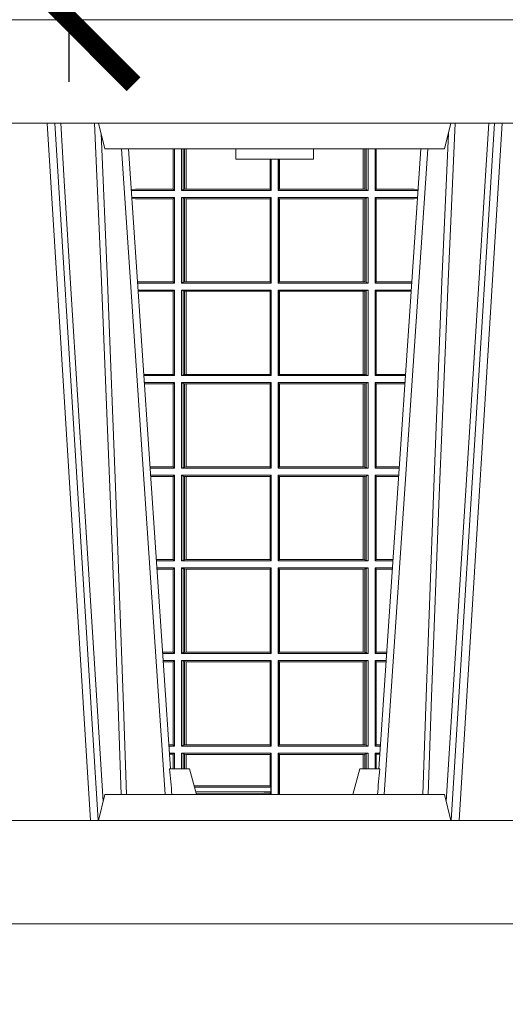
# Model space of a CAD drawing. Extents: x 337.2 to 360.3, y 143.4 to 166.8.
# Drawn here: x 345.9 to 346.1, y 159.6 to 160 of the extents above; entities that cross this region are included whole.
import ezdxf

# ---------------------------------------------------------------- set-up
doc = ezdxf.new("R2010")
doc.units = 0
doc.header["$LTSCALE"] = 0.02
doc.header["$PDMODE"] = 1
doc.header["$PDSIZE"] = 0.01
doc.layers.add('FRW-Bem_NL', color=5, linetype='Continuous', lineweight=15)
doc.layers.add('FRW-Rifi ST-B', color=7, linetype='Continuous', lineweight=15)
doc.styles.get("Standard").update_dxf_attribs({"font": 'arial.ttf'})
doc.dimstyles.new('M20', dxfattribs={"dimscale": 20, "dimtxt": 0.0025, "dimasz": 0.0025, "dimexe": 0.002, "dimexo": 0.002, "dimgap": 0.001, "dimtad": 1, "dimzin": 1, "dimtxsty": 'Standard', "dimblk": 'ARCHTICK', "dimcen": 0.0025, "dimdle": 0.0012, "dimclrd": 256, "dimclre": 256, "dimclrt": 256, "dimadec": 1, "dimazin": 0, "dimtfac": 1, "dimtmove": 2, "dimatfit": 3, "dimfxl": 0, "dimarcsym": 0})

# ---------------------------------------------------------------- blocks, each defined once
blk = doc.blocks.new('ST-Halbblock_UT')
at = {"color": 0, "linetype": 'Continuous', "lineweight": 0}
for p, q in [((0.5611234065813733, 0.04000000000002046), (0.5443434861319929, 0.3100000000000023)), ((0.5473252202716026, 0.3100000000000023), (0.564105140720983, 0.04000000000002046)), ((0.7176747797283838, 0.3100000000000023), (0.7008948592790034, 0.04000000000002046)), ((0.7038765934186131, 0.04000000000002046), (0.7206565138679935, 0.3100000000000023)), ((0.5901097724188276, 0.05000000000001137), (0.5731541522025054, 0.3000000000000114)), ((0.6748902275811588, 0.05000000000001137), (0.6918458477974809, 0.3000000000000114))]:
    blk.add_line(p, q, dxfattribs=at)
at = {"color": 0, "linetype": 'Continuous', "lineweight": 5}
for p, q in [((0.5667432800284473, 0.3000000000000114), (0.5642500000000155, 0.3100000000000023)), ((0.698256719971539, 0.3000000000000114), (0.7007499999999709, 0.3100000000000023)), ((0.5667432800284473, 0.3000000000000114), (0.698256719971539, 0.3000000000000114)), ((0.6174573333333342, 0.3000000000000114), (0.6175000000000068, 0.2960000000000207)), ((0.6474999999999795, 0.2960000000000207), (0.6475426666666522, 0.3000000000000114)), ((0.6324999999999932, 0.2960000000000207), (0.6175000000000068, 0.2960000000000207)), ((0.6474999999999795, 0.2960000000000207), (0.6324999999999932, 0.2960000000000207)), ((0.591779018508646, 0.06000000000000227), (0.5994999999999777, 0.06000000000000227)), ((0.5994999999999777, 0.06000000000000227), (0.6021794919242893, 0.05000000000001137)), ((0.6655000000000086, 0.06000000000000227), (0.662820508075697, 0.05000000000001137)), ((0.6732209814913404, 0.06000000000000227), (0.6655000000000086, 0.06000000000000227)), ((0.5667432800284473, 0.05000000000001137), (0.5642500000000155, 0.04000000000002046)), ((0.698256719971539, 0.05000000000001137), (0.5667432800284473, 0.05000000000001137)), ((0.7007499999999709, 0.04000000000002046), (0.698256719971539, 0.05000000000001137))]:
    blk.add_line(p, q, dxfattribs=at)
at = {"color": 0, "linetype": 'Continuous'}
for p, q in [((0.5758864081472552, 0.3000000000000114), (0.5921638035549677, 0.06000000000000227)), ((0.6891135918527311, 0.3000000000000114), (0.6728361964450755, 0.06000000000000227))]:
    blk.add_line(p, q, dxfattribs=at)
for points in [[(0.8000000000000114, 0.3100000000000023), (0.8000000000000114, 0.3500000000000227), (0, 0.3500000000000227), (0, 0.3100000000000023)], [(0.8000000000000114, 0.04000000000002046), (0, 0.04000000000002046), (0, 0), (0.8000000000000114, 0)]]:
    blk.add_lwpolyline(points, close=True, dxfattribs=at)
at = {"color": 0, "linetype": 'Continuous', "lineweight": 0}
for points in [[(0.5496252313826631, 0.3100000000000023), (0.5509907425878282, 0.2876334627137567), (0.5536994138815317, 0.2437642555721595), (0.55856907038185, 0.1658160252892174), (0.5635831318496685, 0.0864437956873303), (0.5660748754955307, 0.04731917584359735)], [(0.5730768652099982, 0.05000000000001137), (0.5717203941370599, 0.08786198433827508), (0.5687576544190165, 0.1658164248791536), (0.5653811435360581, 0.2486613334173171), (0.5626561962624805, 0.3100000000000023)], [(0.6919231347899881, 0.05000000000001137), (0.6932796058629265, 0.08786198433827508), (0.6962423455809699, 0.1658164248791536), (0.6996188564639283, 0.2486613334173171), (0.7023438037375058, 0.3100000000000023)], [(0.7153747686173233, 0.3100000000000023), (0.7140092574121581, 0.2876334627137567), (0.7113005861184547, 0.2437642555721595), (0.7064309296181364, 0.1658160252892174), (0.7014168681503179, 0.0864437956873303), (0.6989251245044557, 0.04731917584359735)], [(0.5652496994759417, 0.3059904244025802), (0.5677077580921264, 0.2486638964469705), (0.5709699439026963, 0.1658164248791536), (0.5738371021066655, 0.08786198433827508), (0.5751498954982139, 0.05000000000001137)], [(0.6997503005240446, 0.3059904244025802), (0.69729224190786, 0.2486638964469705), (0.6940300560972901, 0.1658164248791536), (0.6911628978933209, 0.08786198433827508), (0.6898501045017724, 0.05000000000001137)]]:
    blk.add_lwpolyline(points, dxfattribs=at)
at = {"color": 0, "linetype": 'Continuous', "lineweight": 5}
for centre, radius, start, end in [((-0.2259394503543604, -0.01974133496338482), 0.8215973313134515, 4.869415139027502, 5.569693814258953), ((1.490939450362703, -0.0197413349641522), 0.8215973313218718, 174.430306185741, 175.1305848608106)]:
    blk.add_arc(centre, radius, start, end, dxfattribs=at)
blk = doc.blocks.new('ST-Halbblock_SeitGitt')
at = {"color": 0, "linetype": 'Continuous', "lineweight": 0}
for p, q in [((0.5932307332754476, 0.2999999962713105), (0.5932307332754476, 0.284389295365969)), ((0.5936500072479589, 0.2839000008370078), (0.5936500072479305, 0.2999999962713105)), ((0.5963499933481557, 0.2839000008370078), (0.5963499933481557, 0.2999999962713105)), ((0.597115153074327, 0.299999996271282), (0.5971151530742986, 0.2842313207055724)), ((0.5975884139538152, 0.299999996271282), (0.5975884139538152, 0.2843315533663429)), ((0.5982080191374166, 0.2843992493416465), (0.5982080191374166, 0.299999996271282)), ((0.5982692629098949, 0.299999996271282), (0.5982692629099233, 0.2843992493416465)), ((0.6667307257652624, 0.2999999962713105), (0.6667307257652624, 0.2843992493416465)), ((0.6667919993400915, 0.2843992493416465), (0.6667919993400631, 0.2999999962713105)), ((0.6674115896225032, 0.2999999962713105), (0.6674115896225317, 0.2843315533663429)), ((0.6678848505020483, 0.299999996271282), (0.6678848505020483, 0.2842313207055724)), ((0.66864999532703, 0.2839000008370078), (0.66864999532703, 0.2999999962713105)), ((0.671349996328388, 0.2839000008370078), (0.671349996328388, 0.2999999962713105)), ((0.6717692553997381, 0.2999999962713105), (0.6717692553997381, 0.284389295365969)), ((0.6306807339191778, 0.2843992493416465), (0.6306807339192062, 0.2959999962713198)), ((0.6307159900665624, 0.2843992493416465), (0.6307159900665624, 0.2959999962713198)), ((0.6310999929905279, 0.2839000008370078), (0.6310999929905563, 0.2959999962712914)), ((0.6338999956846578, 0.2839000008370078), (0.6338999956846578, 0.2959999962713198)), ((0.6342840135097845, 0.2843992493416465), (0.6342840135097845, 0.2959999962713198)), ((0.6343192696571691, 0.2843992493416465), (0.6343192696571691, 0.2959999962713482)), ((0.5785500049591406, 0.284389295365969), (0.5769517940945263, 0.2842915477795032)), ((0.5936500072479589, 0.2839000008370078), (0.5769783497795231, 0.2839000008370078)), ((0.5932307332754476, 0.284389295365969), (0.5785500049591406, 0.284389295365969)), ((0.5936500072479589, 0.2839000008370078), (0.5932307332754476, 0.284389295365969)), ((0.5971151530742986, 0.2842313207055724), (0.5963499933481557, 0.2839000008370078)), ((0.5963499933481557, 0.2839000008370078), (0.6310999929905279, 0.2839000008370078)), ((0.5971151530742986, 0.2842313207055724), (0.5975884139538152, 0.2843315533663429)), ((0.5975884139538152, 0.2843315533663429), (0.5982080191374166, 0.2843992493416465)), ((0.5982080191374166, 0.2843992493416465), (0.5982692629099233, 0.2843992493416465)), ((0.5982692629099233, 0.2843992493416465), (0.6306807339191778, 0.2843992493416465)), ((0.6306807339191778, 0.2843992493416465), (0.6307159900665624, 0.2843992493416465)), ((0.6310999929905279, 0.2839000008370078), (0.6307159900665624, 0.2843992493416465)), ((0.6338999956846578, 0.2839000008370078), (0.6342840135097845, 0.2843992493416465)), ((0.66864999532703, 0.2839000008370078), (0.6338999956846578, 0.2839000008370078)), ((0.6343192696571691, 0.2843992493416465), (0.6342840135097845, 0.2843992493416465)), ((0.6667307257652624, 0.2843992493416465), (0.6343192696571691, 0.2843992493416465)), ((0.6667919993400915, 0.2843992493416465), (0.6667307257652624, 0.2843992493416465)), ((0.6674115896225317, 0.2843315533663429), (0.6667919993400915, 0.2843992493416465)), ((0.6678848505020483, 0.2842313207055724), (0.6674115896225317, 0.2843315533663429)), ((0.6678848505020483, 0.2842313207055724), (0.66864999532703, 0.2839000008370078)), ((0.671349996328388, 0.2839000008370078), (0.6717692553997381, 0.284389295365969)), ((0.671349996328388, 0.2839000008370078), (0.6880216502204348, 0.2839000008370078)), ((0.6717692553997381, 0.284389295365969), (0.6864499986172063, 0.284389295365969)), ((0.6864499986172063, 0.284389295365969), (0.6880482059202393, 0.2842915479972987)), ((0.5936500072479589, 0.2811999998356498), (0.5771614705458035, 0.2811999998356498)), ((0.5785500049591406, 0.280710697856108), (0.5771890107263289, 0.2807939371234625)), ((0.5932307332754476, 0.280710697856108), (0.5785500049591406, 0.280710697856108)), ((0.5936500072479589, 0.2811999998356498), (0.5932307332754476, 0.280710697856108)), ((0.5932307332754476, 0.280710697856108), (0.5932307332754476, 0.2485392994548477)), ((0.5936500072479589, 0.2480499974753059), (0.5936500072479589, 0.2811999998356498)), ((0.5963499933481557, 0.2811999998356498), (0.6310999929905279, 0.2811999998356498)), ((0.5963499933481557, 0.2480499974753059), (0.5963499933481557, 0.2811999998356498)), ((0.5971151530742986, 0.2808686799670852), (0.5963499933481557, 0.2811999998356498)), ((0.5971151530742986, 0.2808686799670852), (0.5971151530742986, 0.2483813173438705)), ((0.5971151530742986, 0.2808686799670852), (0.5975884139538152, 0.2807684398557342)), ((0.5975884139538152, 0.2807684398557342), (0.5982080191374166, 0.2807007513310111)), ((0.5975884139538152, 0.2807684398557342), (0.5975884139538152, 0.2484815574552215)), ((0.5982080191374166, 0.2807007513310111), (0.5982692629099233, 0.2807007513310111)), ((0.5982080191374166, 0.2485492459799445), (0.5982080191374166, 0.2807007513310111)), ((0.5982692629099233, 0.2807007513310111), (0.6306807339191778, 0.2807007513310111)), ((0.5982692629099233, 0.2807007513310111), (0.5982692629099233, 0.2485492459799445)), ((0.6306807339191778, 0.2807007513310111), (0.6307159900665624, 0.2807007513310111)), ((0.6306807339191778, 0.2485492459799445), (0.6306807339191778, 0.2807007513310111)), ((0.6310999929905279, 0.2811999998356498), (0.6307159900665624, 0.2807007513310111)), ((0.6307159900665624, 0.2485492459799445), (0.6307159900665624, 0.2807007513310111)), ((0.6310999929905279, 0.2480499974753059), (0.6310999929905279, 0.2811999998356498)), ((0.6338999956846578, 0.2480499974753059), (0.6338999956846578, 0.2811999998356498)), ((0.66864999532703, 0.2811999998356498), (0.6338999956846578, 0.2811999998356498)), ((0.6338999956846578, 0.2811999998356498), (0.6342840135097845, 0.2807007513310111)), ((0.6342840135097845, 0.2485492459799445), (0.6342840135097845, 0.2807007513310111)), ((0.6343192696571691, 0.2807007513310111), (0.6342840135097845, 0.2807007513310111)), ((0.6667307257652624, 0.2807007513310111), (0.6343192696571691, 0.2807007513310111)), ((0.6343192696571691, 0.2485492459799445), (0.6343192696571691, 0.2807007513310111)), ((0.6667919993400915, 0.2807007513310111), (0.6667307257652624, 0.2807007513310111)), ((0.6667307257652624, 0.2807007513310111), (0.6667307257652624, 0.2485492459799445)), ((0.6674115896225317, 0.2807684398557342), (0.6667919993400915, 0.2807007513310111)), ((0.6667919993400915, 0.2485492459799445), (0.6667919993400915, 0.2807007513310111)), ((0.6678848505020483, 0.2808686799670852), (0.6674115896225317, 0.2807684398557342)), ((0.6674115896225317, 0.2807684398557342), (0.6674115896225317, 0.2484815574552215)), ((0.6678848505020483, 0.2808686799670852), (0.66864999532703, 0.2811999998356498)), ((0.6678848505020483, 0.2808686799670852), (0.6678848505020483, 0.2483813173438705)), ((0.66864999532703, 0.2480499974753059), (0.66864999532703, 0.2811999998356498)), ((0.671349996328388, 0.2480499974753059), (0.671349996328388, 0.2811999998356498)), ((0.671349996328388, 0.2811999998356498), (0.6878385294542113, 0.2811999998356498)), ((0.671349996328388, 0.2811999998356498), (0.6717692553997381, 0.280710697856108)), ((0.6717692553997381, 0.280710697856108), (0.6717692553997381, 0.2485392994548477)), ((0.6717692553997381, 0.280710697856108), (0.6864499986172063, 0.280710697856108)), ((0.6864499986172063, 0.280710697856108), (0.6878109892588213, 0.2807939369038195)), ((0.5932307332754476, 0.2485392994548477), (0.5793766002724112, 0.2485392994548477)), ((0.5936500072479589, 0.2480499974753059), (0.5794097859465523, 0.2480499974753059)), ((0.5936500072479589, 0.2480499974753059), (0.5932307332754476, 0.2485392994548477)), ((0.5971151530742986, 0.2483813173438705), (0.5963499933481557, 0.2480499974753059)), ((0.5963499933481557, 0.2480499974753059), (0.6310999929905279, 0.2480499974753059)), ((0.5971151530742986, 0.2483813173438705), (0.5975884139538152, 0.2484815574552215)), ((0.5975884139538152, 0.2484815574552215), (0.5982080191374166, 0.2485492459799445)), ((0.5982080191374166, 0.2485492459799445), (0.5982692629099233, 0.2485492459799445)), ((0.5982692629099233, 0.2485492459799445), (0.6306807339191778, 0.2485492459799445)), ((0.6306807339191778, 0.2485492459799445), (0.6307159900665624, 0.2485492459799445)), ((0.6310999929905279, 0.2480499974753059), (0.6307159900665624, 0.2485492459799445)), ((0.6338999956846578, 0.2480499974753059), (0.6342840135097845, 0.2485492459799445)), ((0.66864999532703, 0.2480499974753059), (0.6338999956846578, 0.2480499974753059)), ((0.6343192696571691, 0.2485492459799445), (0.6342840135097845, 0.2485492459799445)), ((0.6667307257652624, 0.2485492459799445), (0.6343192696571691, 0.2485492459799445)), ((0.6667919993400915, 0.2485492459799445), (0.6667307257652624, 0.2485492459799445)), ((0.6674115896225317, 0.2484815574552215), (0.6667919993400915, 0.2485492459799445)), ((0.6678848505020483, 0.2483813173438705), (0.6674115896225317, 0.2484815574552215)), ((0.6678848505020483, 0.2483813173438705), (0.66864999532703, 0.2480499974753059)), ((0.671349996328388, 0.2480499974753059), (0.6717692553997381, 0.2485392994548477)), ((0.671349996328388, 0.2480499974753059), (0.685590214053434, 0.2480499974753059)), ((0.6717692553997381, 0.2485392994548477), (0.6856233997275751, 0.2485392994548477)), ((0.5936500072479589, 0.2453499964739478), (0.5795929067128043, 0.2453499964739478)), ((0.5932307332754476, 0.2448606944944061), (0.5796260923869738, 0.2448606944944061)), ((0.5936500072479589, 0.2453499964739478), (0.5932307332754476, 0.2448606944944061)), ((0.5932307332754476, 0.2448606944944061), (0.5932307332754476, 0.212689299818436)), ((0.5936500072479589, 0.2121999978388942), (0.5936500072479589, 0.2453499964739478)), ((0.5963499933481557, 0.2121999978388942), (0.5963499933481557, 0.2453499964739478)), ((0.5963499933481557, 0.2453499964739478), (0.6310999929905279, 0.2453499964739478)), ((0.5971151530742986, 0.2450186766053832), (0.5963499933481557, 0.2453499964739478)), ((0.5971151530742986, 0.2450186766053832), (0.5971151530742986, 0.2125313177074588)), ((0.5971151530742986, 0.2450186766053832), (0.5975884139538152, 0.2449184364940322)), ((0.5975884139538152, 0.2449184364940322), (0.5982080191374166, 0.2448507479693092)), ((0.5975884139538152, 0.2449184364940322), (0.5975884139538152, 0.2126315540935195)), ((0.5982080191374166, 0.2448507479693092), (0.5982692629099233, 0.2448507479693092)), ((0.5982080191374166, 0.2126992463435329), (0.5982080191374166, 0.2448507479693092)), ((0.5982692629099233, 0.2448507479693092), (0.6306807339191778, 0.2448507479693092)), ((0.5982692629099233, 0.2448507479693092), (0.5982692629099233, 0.2126992463435329)), ((0.6306807339191778, 0.2448507479693092), (0.6307159900665624, 0.2448507479693092)), ((0.6306807339191778, 0.2126992463435329), (0.6306807339191778, 0.2448507479693092)), ((0.6310999929905279, 0.2453499964739478), (0.6307159900665624, 0.2448507479693092)), ((0.6307159900665624, 0.2126992463435329), (0.6307159900665624, 0.2448507479693092)), ((0.6310999929905279, 0.2121999978388942), (0.6310999929905279, 0.2453499964739478)), ((0.6338999956846578, 0.2121999978388942), (0.6338999956846578, 0.2453499964739478)), ((0.66864999532703, 0.2453499964739478), (0.6338999956846578, 0.2453499964739478)), ((0.6338999956846578, 0.2453499964739478), (0.6342840135097845, 0.2448507479693092)), ((0.6342840135097845, 0.2126992463435329), (0.6342840135097845, 0.2448507479693092)), ((0.6343192696571691, 0.2448507479693092), (0.6342840135097845, 0.2448507479693092)), ((0.6667307257652624, 0.2448507479693092), (0.6343192696571691, 0.2448507479693092)), ((0.6343192696571691, 0.2126992463435329), (0.6343192696571691, 0.2448507479693092)), ((0.6667919993400915, 0.2448507479693092), (0.6667307257652624, 0.2448507479693092)), ((0.6667307257652624, 0.2448507479693092), (0.6667307257652624, 0.2126992463435329)), ((0.6674115896225317, 0.2449184364940322), (0.6667919993400915, 0.2448507479693092)), ((0.6667919993400915, 0.2126992463435329), (0.6667919993400915, 0.2448507479693092)), ((0.6678848505020483, 0.2450186766053832), (0.6674115896225317, 0.2449184364940322)), ((0.6674115896225317, 0.2449184364940322), (0.6674115896225317, 0.2126315540935195)), ((0.6678848505020483, 0.2450186766053832), (0.66864999532703, 0.2453499964739478)), ((0.6678848505020483, 0.2450186766053832), (0.6678848505020483, 0.2125313177074588)), ((0.66864999532703, 0.2121999978388942), (0.66864999532703, 0.2453499964739478)), ((0.671349996328388, 0.2121999978388942), (0.671349996328388, 0.2453499964739478)), ((0.671349996328388, 0.2453499964739478), (0.6854070932871821, 0.2453499964739478)), ((0.671349996328388, 0.2453499964739478), (0.6717692553997381, 0.2448606944944061)), ((0.6717692553997381, 0.2448606944944061), (0.6717692553997381, 0.212689299818436)), ((0.6717692553997381, 0.2448606944944061), (0.6853739076130125, 0.2448606944944061)), ((0.5932307332754476, 0.212689299818436), (0.5818080361867999, 0.212689299818436)), ((0.5936500072479589, 0.2121999978388942), (0.5818412218609126, 0.2121999978388942)), ((0.5936500072479589, 0.2121999978388942), (0.5932307332754476, 0.212689299818436)), ((0.5971151530742986, 0.2125313177074588), (0.5963499933481557, 0.2121999978388942)), ((0.5963499933481557, 0.2121999978388942), (0.6310999929905279, 0.2121999978388942)), ((0.5971151530742986, 0.2125313177074588), (0.5975884139538152, 0.2126315540935195)), ((0.5975884139538152, 0.2126315540935195), (0.5982080191374166, 0.2126992463435329)), ((0.5982080191374166, 0.2126992463435329), (0.5982692629099233, 0.2126992463435329)), ((0.5982692629099233, 0.2126992463435329), (0.6306807339191778, 0.2126992463435329)), ((0.6306807339191778, 0.2126992463435329), (0.6307159900665624, 0.2126992463435329)), ((0.6310999929905279, 0.2121999978388942), (0.6307159900665624, 0.2126992463435329)), ((0.6338999956846578, 0.2121999978388942), (0.6342840135097845, 0.2126992463435329)), ((0.66864999532703, 0.2121999978388942), (0.6338999956846578, 0.2121999978388942)), ((0.6343192696571691, 0.2126992463435329), (0.6342840135097845, 0.2126992463435329)), ((0.6667307257652624, 0.2126992463435329), (0.6343192696571691, 0.2126992463435329)), ((0.6667919993400915, 0.2126992463435329), (0.6667307257652624, 0.2126992463435329)), ((0.6674115896225317, 0.2126315540935195), (0.6667919993400915, 0.2126992463435329)), ((0.6678848505020483, 0.2125313177074588), (0.6674115896225317, 0.2126315540935195)), ((0.6678848505020483, 0.2125313177074588), (0.66864999532703, 0.2121999978388942)), ((0.671349996328388, 0.2121999978388942), (0.6717692553997381, 0.212689299818436)), ((0.671349996328388, 0.2121999978388942), (0.6831587781391022, 0.2121999978388942)), ((0.6717692553997381, 0.212689299818436), (0.6831919638132433, 0.2126892998184644)), ((0.5936500072479589, 0.2094999968375362), (0.5820243426271929, 0.2094999968375362)), ((0.5932307332754476, 0.2090106985832847), (0.5820575280486651, 0.2090106985832847)), ((0.5936500072479589, 0.2094999968375362), (0.5932307332754476, 0.2090106985832847)), ((0.5932307332754476, 0.2090106985832847), (0.5932307332754476, 0.1768392986686251)), ((0.5936500072479589, 0.1763499977368213), (0.5936500072479589, 0.2094999968375362)), ((0.5963499933481557, 0.1763499977368213), (0.5963499933481557, 0.2094999968375362)), ((0.5963499933481557, 0.2094999968375362), (0.6310999929905279, 0.2094999968375362)), ((0.5971151530742986, 0.2091686769689716), (0.5963499933481557, 0.2094999968375362)), ((0.5971151530742986, 0.2091686769689716), (0.5971151530742986, 0.1766813171397246)), ((0.5971151530742986, 0.2091686769689716), (0.5975884139538152, 0.2090684405829109)), ((0.5975884139538152, 0.2090684405829109), (0.5982080191374166, 0.2090007483328975)), ((0.5975884139538152, 0.2090684405829109), (0.5975884139538152, 0.1767815555048458)), ((0.5982080191374166, 0.2090007483328975), (0.5982692629099233, 0.2090007483328975)), ((0.5982080191374166, 0.1768492475220285), (0.5982080191374166, 0.2090007483328975)), ((0.5982692629099233, 0.2090007483328975), (0.6306807339191778, 0.2090007483328975)), ((0.5982692629099233, 0.2090007483328975), (0.5982692629099233, 0.1768492475220285)), ((0.6306807339191778, 0.2090007483328975), (0.6307159900665624, 0.2090007483328975)), ((0.6306807339191778, 0.1768492475220285), (0.6306807339191778, 0.2090007483328975)), ((0.6310999929905279, 0.2094999968375362), (0.6307159900665624, 0.2090007483328975)), ((0.6307159900665624, 0.1768492475220285), (0.6307159900665624, 0.2090007483328975)), ((0.6310999929905279, 0.1763499977368213), (0.6310999929905279, 0.2094999968375362)), ((0.6338999956846578, 0.1763499977368213), (0.6338999956846578, 0.2094999968375362)), ((0.66864999532703, 0.2094999968375362), (0.6338999956846578, 0.2094999968375362)), ((0.6338999956846578, 0.2094999968375362), (0.6342840135097845, 0.2090007483328975)), ((0.6342840135097845, 0.1768492475220285), (0.6342840135097845, 0.2090007483328975)), ((0.6343192696571691, 0.2090007483328975), (0.6342840135097845, 0.2090007483328975)), ((0.6667307257652624, 0.2090007483328975), (0.6343192696571691, 0.2090007483328975)), ((0.6343192696571691, 0.1768492475220285), (0.6343192696571691, 0.2090007483328975)), ((0.6667919993400915, 0.2090007483328975), (0.6667307257652624, 0.2090007483328975)), ((0.6667307257652624, 0.2090007483328975), (0.6667307257652624, 0.1768492475220285)), ((0.6674115896225317, 0.2090684405829109), (0.6667919993400915, 0.2090007483328975)), ((0.6667919993400915, 0.1768492475220285), (0.6667919993400915, 0.2090007483328975)), ((0.6678848505020483, 0.2091686769689716), (0.6674115896225317, 0.2090684405829109)), ((0.6674115896225317, 0.2090684405829109), (0.6674115896225317, 0.1767815555048458)), ((0.6678848505020483, 0.2091686769689716), (0.66864999532703, 0.2094999968375362)), ((0.6678848505020483, 0.2091686769689716), (0.6678848505020483, 0.1766813171397246)), ((0.66864999532703, 0.1763499977368213), (0.66864999532703, 0.2094999968375362)), ((0.671349996328388, 0.2094999968375362), (0.6829756573728503, 0.2094999968375362)), ((0.671349996328388, 0.1763499977368213), (0.671349996328388, 0.2094999968375362)), ((0.671349996328388, 0.2094999968375362), (0.6717692553997381, 0.2090106985832847)), ((0.6717692553997381, 0.2090106985832847), (0.6717692553997381, 0.1768392986686251)), ((0.6717692553997381, 0.2090106985832847), (0.6829424719513213, 0.2090106985832847)), ((0.5932307332754476, 0.1768392986686251), (0.5842394722038193, 0.1768392986686536)), ((0.5936500072479589, 0.1763499977368213), (0.5842726578068778, 0.1763499977368213)), ((0.5936500072479589, 0.1763499977368213), (0.5932307332754476, 0.1768392986686251)), ((0.5971151530742986, 0.1766813171397246), (0.5963499933481557, 0.1763499977368213)), ((0.5963499933481557, 0.1763499977368213), (0.6310999929905279, 0.1763499977368213)), ((0.5971151530742986, 0.1766813171397246), (0.5975884139538152, 0.1767815555048458)), ((0.5975884139538152, 0.1767815555048458), (0.5982080191374166, 0.1768492475220285)), ((0.5982080191374166, 0.1768492475220285), (0.5982692629099233, 0.1768492475220285)), ((0.5982692629099233, 0.1768492475220285), (0.6306807339191778, 0.1768492475220285)), ((0.6306807339191778, 0.1768492475220285), (0.6307159900665624, 0.1768492475220285)), ((0.6310999929905279, 0.1763499977368213), (0.6307159900665624, 0.1768492475220285)), ((0.6338999956846578, 0.1763499977368213), (0.6342840135097845, 0.1768492475220285)), ((0.66864999532703, 0.1763499977368213), (0.6338999956846578, 0.1763499977368213)), ((0.6343192696571691, 0.1768492475220285), (0.6342840135097845, 0.1768492475220285)), ((0.6667307257652624, 0.1768492475220285), (0.6343192696571691, 0.1768492475220285)), ((0.6667919993400915, 0.1768492475220285), (0.6667307257652624, 0.1768492475220285)), ((0.6674115896225317, 0.1767815555048458), (0.6667919993400915, 0.1768492475220285)), ((0.6678848505020483, 0.1766813171397246), (0.6674115896225317, 0.1767815555048458)), ((0.6678848505020483, 0.1766813171397246), (0.66864999532703, 0.1763499977368213)), ((0.671349996328388, 0.1763499977368213), (0.6717692553997381, 0.1768392986686251)), ((0.671349996328388, 0.1763499977368213), (0.6807273421931654, 0.1763499977368213)), ((0.6717692553997381, 0.1768392986686251), (0.6807605277962239, 0.1768392986686251)), ((0.5936500072479589, 0.1736499976667858), (0.5844557785099482, 0.1736499976667858)), ((0.5932307332754476, 0.1731606967349819), (0.5844889641130635, 0.1731606967349819)), ((0.5936500072479589, 0.1736499976667858), (0.5932307332754476, 0.1731606967349819)), ((0.5932307332754476, 0.1409892968203224), (0.5932307332754476, 0.1731606967349819)), ((0.5936500072479589, 0.1736499976667858), (0.5936500072479589, 0.1404999985660709)), ((0.5963499933481557, 0.1736499976667858), (0.5963499933481557, 0.1404999985660709)), ((0.5963499933481557, 0.1736499976667858), (0.6310999929905279, 0.1736499976667858)), ((0.5971151530742986, 0.1733186782638825), (0.5963499933481557, 0.1736499976667858)), ((0.5971151530742986, 0.1408313184346355), (0.5971151530742986, 0.1733186782638825)), ((0.5971151530742986, 0.1733186782638825), (0.5975884139538152, 0.1732184398987613)), ((0.5975884139538152, 0.1732184398987613), (0.5982080191374166, 0.1731507478815786)), ((0.5975884139538152, 0.1409315548206962), (0.5975884139538152, 0.1732184398987613)), ((0.5982080191374166, 0.1731507478815786), (0.5982692629099233, 0.1731507478815786)), ((0.5982080191374166, 0.1731507478815786), (0.5982080191374166, 0.1409992470707095)), ((0.5982692629099233, 0.1731507478815786), (0.6306807339191778, 0.1731507478815786)), ((0.5982692629099233, 0.1409992470707095), (0.5982692629099233, 0.1731507478815786)), ((0.6306807339191778, 0.1731507478815786), (0.6307159900665624, 0.1731507478815786)), ((0.6306807339191778, 0.1731507478815786), (0.6306807339191778, 0.1409992470707095)), ((0.6310999929905279, 0.1736499976667858), (0.6307159900665624, 0.1731507478815786)), ((0.6307159900665624, 0.1731507478815786), (0.6307159900665624, 0.1409992470707095)), ((0.6310999929905279, 0.1736499976667858), (0.6310999929905279, 0.1404999985660709)), ((0.6338999956846578, 0.1736499976667858), (0.6338999956846578, 0.1404999985660709)), ((0.66864999532703, 0.1736499976667858), (0.6338999956846578, 0.1736499976667858)), ((0.6338999956846578, 0.1736499976667858), (0.6342840135097845, 0.1731507478815786)), ((0.6342840135097845, 0.1731507478815786), (0.6342840135097845, 0.1409992470707095)), ((0.6343192696571691, 0.1731507478815786), (0.6342840135097845, 0.1731507478815786)), ((0.6667307257652624, 0.1731507478815786), (0.6343192696571691, 0.1731507478815786)), ((0.6343192696571691, 0.1731507478815786), (0.6343192696571691, 0.1409992470707095)), ((0.6667919993400915, 0.1731507478815786), (0.6667307257652624, 0.1731507478815786)), ((0.6667307257652624, 0.1409992470707095), (0.6667307257652624, 0.1731507478815786)), ((0.6674115896225317, 0.1732184398987613), (0.6667919993400915, 0.1731507478815786)), ((0.6667919993400915, 0.1731507478815786), (0.6667919993400915, 0.1409992470707095)), ((0.6678848505020483, 0.1733186782638825), (0.6674115896225317, 0.1732184398987613)), ((0.6674115896225317, 0.1409315548206962), (0.6674115896225317, 0.1732184398987613)), ((0.6678848505020483, 0.1733186782638825), (0.66864999532703, 0.1736499976667858)), ((0.6678848505020483, 0.1408313184346355), (0.6678848505020483, 0.1733186782638825)), ((0.66864999532703, 0.1736499976667858), (0.66864999532703, 0.1404999985660709)), ((0.671349996328388, 0.1736499976667858), (0.671349996328388, 0.1404999985660709)), ((0.671349996328388, 0.1736499976667858), (0.6805442214900381, 0.1736499976667858)), ((0.671349996328388, 0.1736499976667858), (0.6717692553997381, 0.1731606967349819)), ((0.6717692553997381, 0.1409892968203224), (0.6717692553997381, 0.1731606967349819)), ((0.6717692553997381, 0.1731606967349819), (0.6805110358869513, 0.1731606967350103)), ((0.5932307332754476, 0.1409892968203224), (0.5866709082681609, 0.1409892968203224)), ((0.5936500072479589, 0.1404999985660709), (0.5867040936896615, 0.1404999985660709)), ((0.5936500072479589, 0.1377999975647128), (0.5868872144559134, 0.1377999975647128)), ((0.5932307332754476, 0.1373106955851711), (0.586920400130083, 0.1373106955851711)), ((0.5936500072479589, 0.1404999985660709), (0.5932307332754476, 0.1409892968203224)), ((0.5936500072479589, 0.1377999975647128), (0.5932307332754476, 0.1373106955851711)), ((0.5932307332754476, 0.105139300909201), (0.5932307332754476, 0.1373106955851711)), ((0.5936500072479589, 0.1377999975647128), (0.5936500072479589, 0.1046499989296592)), ((0.5971151530742986, 0.1408313184346355), (0.5963499933481557, 0.1404999985660709)), ((0.5963499933481557, 0.1404999985660709), (0.6310999929905279, 0.1404999985660709)), ((0.5963499933481557, 0.1377999975647128), (0.5963499933481557, 0.1046499989296592)), ((0.5963499933481557, 0.1377999975647128), (0.6310999929905279, 0.1377999975647128)), ((0.5971151530742986, 0.1374686776961482), (0.5963499933481557, 0.1377999975647128)), ((0.5971151530742986, 0.1408313184346355), (0.5975884139538152, 0.1409315548206962)), ((0.5971151530742986, 0.1049813187982238), (0.5971151530742986, 0.1374686776961482)), ((0.5971151530742986, 0.1374686776961482), (0.5975884139538152, 0.1373684413100875)), ((0.5975884139538152, 0.1409315548206962), (0.5982080191374166, 0.1409992470707095)), ((0.5975884139538152, 0.1373684413100875), (0.5982080191374166, 0.1373007490600742)), ((0.5975884139538152, 0.1050815589095748), (0.5975884139538152, 0.1373684413100875)), ((0.5982080191374166, 0.1409992470707095), (0.5982692629099233, 0.1409992470707095)), ((0.5982080191374166, 0.1373007490600742), (0.5982692629099233, 0.1373007490600742)), ((0.5982080191374166, 0.1373007490600742), (0.5982080191374166, 0.1051492474342979)), ((0.5982692629099233, 0.1409992470707095), (0.6306807339191778, 0.1409992470707095)), ((0.5982692629099233, 0.1373007490600742), (0.6306807339191778, 0.1373007490600742)), ((0.5982692629099233, 0.1051492474342979), (0.5982692629099233, 0.1373007490600742)), ((0.6306807339191778, 0.1409992470707095), (0.6307159900665624, 0.1409992470707095)), ((0.6306807339191778, 0.1373007490600742), (0.6307159900665624, 0.1373007490600742)), ((0.6306807339191778, 0.1373007490600742), (0.6306807339191778, 0.1051492474342979)), ((0.6310999929905279, 0.1404999985660709), (0.6307159900665624, 0.1409992470707095)), ((0.6310999929905279, 0.1377999975647128), (0.6307159900665624, 0.1373007490600742)), ((0.6307159900665624, 0.1373007490600742), (0.6307159900665624, 0.1051492474342979)), ((0.6310999929905279, 0.1377999975647128), (0.6310999929905279, 0.1046499989296592)), ((0.6338999956846578, 0.1404999985660709), (0.6342840135097845, 0.1409992470707095)), ((0.66864999532703, 0.1404999985660709), (0.6338999956846578, 0.1404999985660709)), ((0.6338999956846578, 0.1377999975647128), (0.6338999956846578, 0.1046499989296592)), ((0.66864999532703, 0.1377999975647128), (0.6338999956846578, 0.1377999975647128)), ((0.6338999956846578, 0.1377999975647128), (0.6342840135097845, 0.1373007490600742)), ((0.6343192696571691, 0.1409992470707095), (0.6342840135097845, 0.1409992470707095)), ((0.6342840135097845, 0.1373007490600742), (0.6342840135097845, 0.1051492474342979)), ((0.6343192696571691, 0.1373007490600742), (0.6342840135097845, 0.1373007490600742)), ((0.6667307257652624, 0.1409992470707095), (0.6343192696571691, 0.1409992470707095)), ((0.6667307257652624, 0.1373007490600742), (0.6343192696571691, 0.1373007490600742)), ((0.6343192696571691, 0.1373007490600742), (0.6343192696571691, 0.1051492474342979)), ((0.6667919993400915, 0.1409992470707095), (0.6667307257652624, 0.1409992470707095)), ((0.6667919993400915, 0.1373007490600742), (0.6667307257652624, 0.1373007490600742)), ((0.6667307257652624, 0.1051492474342979), (0.6667307257652624, 0.1373007490600742)), ((0.6674115896225317, 0.1409315548206962), (0.6667919993400915, 0.1409992470707095)), ((0.6674115896225317, 0.1373684413100875), (0.6667919993400915, 0.1373007490600742)), ((0.6667919993400915, 0.1373007490600742), (0.6667919993400915, 0.1051492474342979)), ((0.6678848505020483, 0.1408313184346355), (0.6674115896225317, 0.1409315548206962)), ((0.6678848505020483, 0.1374686776961482), (0.6674115896225317, 0.1373684413100875)), ((0.6674115896225317, 0.1050815589095748), (0.6674115896225317, 0.1373684413100875)), ((0.6678848505020483, 0.1408313184346355), (0.66864999532703, 0.1404999985660709)), ((0.6678848505020483, 0.1374686776961482), (0.66864999532703, 0.1377999975647128)), ((0.6678848505020483, 0.1049813187982238), (0.6678848505020483, 0.1374686776961482)), ((0.66864999532703, 0.1377999975647128), (0.66864999532703, 0.1046499989296592)), ((0.671349996328388, 0.1404999985660709), (0.6717692553997381, 0.1409892968203224)), ((0.671349996328388, 0.1404999985660709), (0.6782959063103533, 0.1404999985660709)), ((0.671349996328388, 0.1377999975647128), (0.671349996328388, 0.1046499989296592)), ((0.671349996328388, 0.1377999975647128), (0.6781127855441298, 0.1377999975647128)), ((0.671349996328388, 0.1377999975647128), (0.6717692553997381, 0.1373106955851711)), ((0.6717692553997381, 0.1409892968203224), (0.6783290917318254, 0.1409892968203508)), ((0.6717692553997381, 0.105139300909201), (0.6717692553997381, 0.1373106955851711)), ((0.6717692553997381, 0.1373106955851711), (0.6780795998699602, 0.1373106955851711)), ((0.5932307332754476, 0.105139300909201), (0.589102343929909, 0.105139300909201)), ((0.5936500072479589, 0.1046499989296592), (0.5891355296040217, 0.1046499989296592)), ((0.5936500072479589, 0.1046499989296592), (0.5932307332754476, 0.105139300909201)), ((0.5971151530742986, 0.1049813187982238), (0.5963499933481557, 0.1046499989296592)), ((0.5963499933481557, 0.1046499989296592), (0.6310999929905279, 0.1046499989296592)), ((0.5971151530742986, 0.1049813187982238), (0.5975884139538152, 0.1050815589095748)), ((0.5975884139538152, 0.1050815589095748), (0.5982080191374166, 0.1051492474342979)), ((0.5982080191374166, 0.1051492474342979), (0.5982692629099233, 0.1051492474342979)), ((0.5982692629099233, 0.1051492474342979), (0.6306807339191778, 0.1051492474342979)), ((0.6306807339191778, 0.1051492474342979), (0.6307159900665624, 0.1051492474342979)), ((0.6310999929905279, 0.1046499989296592), (0.6307159900665624, 0.1051492474342979)), ((0.6338999956846578, 0.1046499989296592), (0.6342840135097845, 0.1051492474342979)), ((0.66864999532703, 0.1046499989296592), (0.6338999956846578, 0.1046499989296592)), ((0.6343192696571691, 0.1051492474342979), (0.6342840135097845, 0.1051492474342979)), ((0.6667307257652624, 0.1051492474342979), (0.6343192696571691, 0.1051492474342979)), ((0.6667919993400915, 0.1051492474342979), (0.6667307257652624, 0.1051492474342979)), ((0.6674115896225317, 0.1050815589095748), (0.6667919993400915, 0.1051492474342979)), ((0.6678848505020483, 0.1049813187982238), (0.6674115896225317, 0.1050815589095748)), ((0.6678848505020483, 0.1049813187982238), (0.66864999532703, 0.1046499989296592)), ((0.671349996328388, 0.1046499989296592), (0.6717692553997381, 0.105139300909201)), ((0.671349996328388, 0.1046499989296592), (0.6758644703960215, 0.1046499989296592)), ((0.6717692553997381, 0.105139300909201), (0.6758976560701342, 0.105139300909201)), ((0.5936500072479589, 0.1019499979283012), (0.5893186503702736, 0.1019499979283012)), ((0.5932307332754476, 0.1014606959487594), (0.5893518360444148, 0.1014606959487594)), ((0.5936500072479589, 0.1019499979283012), (0.5932307332754476, 0.1014606959487594)), ((0.5932307332754476, 0.06928929754749902), (0.5932307332754476, 0.1014606959487594)), ((0.5936500072479589, 0.1019499979283012), (0.5936500072479589, 0.06879999556795724)), ((0.5963499933481557, 0.1019499979283012), (0.6310999929905279, 0.1019499979283012)), ((0.5963499933481557, 0.1019499979283012), (0.5963499933481557, 0.06879999556795724)), ((0.5971151530742986, 0.1016186780597366), (0.5963499933481557, 0.1019499979283012)), ((0.5971151530742986, 0.06913131543652185), (0.5971151530742986, 0.1016186780597366)), ((0.5971151530742986, 0.1016186780597366), (0.5975884139538152, 0.1015184379483856)), ((0.5975884139538152, 0.1015184379483856), (0.5982080191374166, 0.1014507494236625)), ((0.5975884139538152, 0.06923155554787286), (0.5975884139538152, 0.1015184379483856)), ((0.5982080191374166, 0.1014507494236625), (0.5982692629099233, 0.1014507494236625)), ((0.5982080191374166, 0.1014507494236625), (0.5982080191374166, 0.06929924407259591)), ((0.5982692629099233, 0.1014507494236625), (0.6306807339191778, 0.1014507494236625)), ((0.5982692629099233, 0.06929924407259591), (0.5982692629099233, 0.1014507494236625)), ((0.6306807339191778, 0.1014507494236625), (0.6307159900665624, 0.1014507494236625)), ((0.6306807339191778, 0.1014507494236625), (0.6306807339191778, 0.06929924407259591)), ((0.6310999929905279, 0.1019499979283012), (0.6307159900665624, 0.1014507494236625)), ((0.6307159900665624, 0.1014507494236625), (0.6307159900665624, 0.06929924407259591)), ((0.6310999929905279, 0.1019499979283012), (0.6310999929905279, 0.06879999556795724)), ((0.6338999956846578, 0.1019499979283012), (0.6338999956846578, 0.06879999556795724)), ((0.66864999532703, 0.1019499979283012), (0.6338999956846578, 0.1019499979283012)), ((0.6338999956846578, 0.1019499979283012), (0.6342840135097845, 0.1014507494236625)), ((0.6342840135097845, 0.1014507494236625), (0.6342840135097845, 0.06929924407259591)), ((0.6343192696571691, 0.1014507494236625), (0.6342840135097845, 0.1014507494236625)), ((0.6667307257652624, 0.1014507494236625), (0.6343192696571691, 0.1014507494236625)), ((0.6343192696571691, 0.1014507494236625), (0.6343192696571691, 0.06929924407259591)), ((0.6667919993400915, 0.1014507494236625), (0.6667307257652624, 0.1014507494236625)), ((0.6667307257652624, 0.06929924407259591), (0.6667307257652624, 0.1014507494236625)), ((0.6674115896225317, 0.1015184379483856), (0.6667919993400915, 0.1014507494236625)), ((0.6667919993400915, 0.1014507494236625), (0.6667919993400915, 0.06929924407259591)), ((0.6678848505020483, 0.1016186780597366), (0.6674115896225317, 0.1015184379483856)), ((0.6674115896225317, 0.06923155554787286), (0.6674115896225317, 0.1015184379483856)), ((0.6678848505020483, 0.1016186780597366), (0.66864999532703, 0.1019499979283012)), ((0.6678848505020483, 0.06913131543652185), (0.6678848505020483, 0.1016186780597366)), ((0.66864999532703, 0.1019499979283012), (0.66864999532703, 0.06879999556795724)), ((0.671349996328388, 0.1019499979283012), (0.671349996328388, 0.06879999556795724)), ((0.671349996328388, 0.1019499979283012), (0.6756813496297696, 0.1019499979283012)), ((0.671349996328388, 0.1019499979283012), (0.6717692553997381, 0.1014606959487594)), ((0.6717692553997381, 0.06928929754749902), (0.6717692553997381, 0.1014606959487594)), ((0.6717692553997381, 0.1014606959487594), (0.6756481639556, 0.1014606959487878)), ((0.5932307332754476, 0.06928929754749902), (0.5915337800969382, 0.06928929754749902)), ((0.5936500072479589, 0.06879999556795724), (0.5915669657710794, 0.06879999556795724)), ((0.5936500072479589, 0.06879999556795724), (0.5932307332754476, 0.06928929754749902)), ((0.5971151530742986, 0.06913131543652185), (0.5963499933481557, 0.06879999556795724)), ((0.5963499933481557, 0.06879999556795724), (0.6310999929905279, 0.06879999556795724)), ((0.5971151530742986, 0.06913131543652185), (0.5975884139538152, 0.06923155554787286)), ((0.5975884139538152, 0.06923155554787286), (0.5982080191374166, 0.06929924407259591)), ((0.5982080191374166, 0.06929924407259591), (0.5982692629099233, 0.06929924407259591)), ((0.5982692629099233, 0.06929924407259591), (0.6306807339191778, 0.06929924407259591)), ((0.6306807339191778, 0.06929924407259591), (0.6307159900665624, 0.06929924407259591)), ((0.6310999929905279, 0.06879999556795724), (0.6307159900665624, 0.06929924407259591)), ((0.6338999956846578, 0.06879999556795724), (0.6342840135097845, 0.06929924407259591)), ((0.66864999532703, 0.06879999556795724), (0.6338999956846578, 0.06879999556795724)), ((0.6343192696571691, 0.06929924407259591), (0.6342840135097845, 0.06929924407259591)), ((0.6667307257652624, 0.06929924407259591), (0.6343192696571691, 0.06929924407259591)), ((0.6667919993400915, 0.06929924407259591), (0.6667307257652624, 0.06929924407259591)), ((0.6674115896225317, 0.06923155554787286), (0.6667919993400915, 0.06929924407259591)), ((0.6678848505020483, 0.06913131543652185), (0.6674115896225317, 0.06923155554787286)), ((0.6678848505020483, 0.06913131543652185), (0.66864999532703, 0.06879999556795724)), ((0.671349996328388, 0.06879999556795724), (0.6717692553997381, 0.06928929754749902)), ((0.671349996328388, 0.06879999556795724), (0.6734330342289923, 0.06879999556795724)), ((0.6717692553997381, 0.06928929754749902), (0.673466219903105, 0.06928929754749902)), ((0.5936500072479589, 0.06609999456659921), (0.5917500865373029, 0.06609999456659921)), ((0.5932307332754476, 0.06561070003763803), (0.5917832717061629, 0.06561070003763803)), ((0.5936500072479589, 0.06609999456659921), (0.5932307332754476, 0.06561070003763803)), ((0.5932307332754476, 0.05999999627130137), (0.5932307332754476, 0.06561070003763803)), ((0.5936500072479589, 0.06609999456659921), (0.5936500072479589, 0.05999999627130137)), ((0.5963499933481557, 0.06609999456659921), (0.6310999929905279, 0.06609999456659921)), ((0.5963499933481557, 0.06609999456659921), (0.5963499933481557, 0.05999999627130137)), ((0.5971151530742986, 0.0657686746980346), (0.5963499933481557, 0.06609999456659921)), ((0.597115153074327, 0.05999999627130137), (0.5971151530742986, 0.0657686746980346)), ((0.5971151530742986, 0.0657686746980346), (0.5975884139538152, 0.06566844203726419)), ((0.5975884139538152, 0.06566844203726419), (0.5982080191374166, 0.06560074606196054)), ((0.5975884139538152, 0.05999999627130137), (0.5975884139538152, 0.06566844203726419)), ((0.5982080191374166, 0.06560074606196054), (0.5982692629099233, 0.06560074606196054)), ((0.5982080191374166, 0.06560074606196054), (0.5982080191374166, 0.05999999627130137)), ((0.5982692629099233, 0.06560074606196054), (0.6306807339191778, 0.06560074606196054)), ((0.5982692629099233, 0.05999999627130137), (0.5982692629099233, 0.06560074606196054)), ((0.6306807339191778, 0.06560074606196054), (0.6307159900665624, 0.06560074606196054)), ((0.6306807339191778, 0.06560074606196054), (0.6306807339191778, 0.05335317620293267)), ((0.6310999929905279, 0.06609999456659921), (0.6307159900665624, 0.06560074606196054)), ((0.6307159900665624, 0.06560074606196054), (0.6307159900665624, 0.05335317620293267)), ((0.6310999929905279, 0.06609999456659921), (0.6310999929905279, 0.05249999531761773)), ((0.66864999532703, 0.06609999456659921), (0.6338999956846578, 0.06609999456659921)), ((0.6338999956846578, 0.06609999456659921), (0.6338999956846578, 0.04999999627131047)), ((0.6338999956846578, 0.06609999456659921), (0.6342840135097845, 0.06560074606196054)), ((0.6342840135097845, 0.06560074606196054), (0.6342840135097845, 0.04999999627131047)), ((0.6343192696571691, 0.06560074606196054), (0.6342840135097845, 0.06560074606196054)), ((0.6667307257652624, 0.06560074606196054), (0.6343192696571691, 0.06560074606196054)), ((0.6343192696571691, 0.06560074606196054), (0.6343192696571691, 0.04999999627131047)), ((0.6667919993400915, 0.06560074606196054), (0.6667307257652624, 0.06560074606196054)), ((0.6667307257652908, 0.05999999627127295), (0.6667307257652624, 0.06560074606196054)), ((0.6674115896225317, 0.06566844203726419), (0.6667919993400915, 0.06560074606196054)), ((0.6667919993400915, 0.06560074606196054), (0.6667919993400631, 0.05999999627127295)), ((0.6678848505020483, 0.0657686746980346), (0.6674115896225317, 0.06566844203726419)), ((0.6674115896225032, 0.05999999627130137), (0.6674115896225317, 0.06566844203726419)), ((0.6678848505020483, 0.0657686746980346), (0.66864999532703, 0.06609999456659921)), ((0.6678848505020483, 0.05999999627132979), (0.6678848505020483, 0.0657686746980346)), ((0.66864999532703, 0.06609999456659921), (0.66864999532703, 0.05999999627132979)), ((0.671349996328388, 0.06609999456659921), (0.6732499134627119, 0.06609999456659921)), ((0.671349996328388, 0.06609999456659921), (0.6713499963283596, 0.05999999627132979)), ((0.671349996328388, 0.06609999456659921), (0.6717692553997381, 0.06561070003763803)), ((0.6717692553997381, 0.05999999627130137), (0.6717692553997381, 0.06561070003763803)), ((0.6717692553997381, 0.06561070003763803), (0.6732167282939088, 0.06561070003763803)), ((0.6012810100696129, 0.05335317620293267), (0.6306807339191778, 0.05335317620293267)), ((0.6014149849373496, 0.05285317518962529), (0.6309429049492223, 0.05285317518965371)), ((0.6018972936626028, 0.05105317452208169), (0.6310090363026006, 0.05105317452208169)), ((0.6021006701887472, 0.05029416299328204), (0.6022523283958776, 0.05026412823454507)), ((0.62674767673019, 0.05026412823454507), (0.6022523283958776, 0.05026412823454507)), ((0.6279412299394949, 0.05050050535456307), (0.62674767673019, 0.05026412823454507)), ((0.6307855486870153, 0.05052936145321496), (0.6289260476827963, 0.05052936145321496)), ((0.6306807339191778, 0.05335317620293267), (0.6307159900665624, 0.05335317620293267)), ((0.6309429049492223, 0.05285317518965371), (0.6307159900665624, 0.05335317620293267)), ((0.6307995855808599, 0.05052936145321496), (0.6307855486870153, 0.05052936145321496)), ((0.6307855486870437, 0.04999999627131047), (0.6307855486870153, 0.05052936145321496)), ((0.6307995855808599, 0.05052936145321496), (0.6310090363026006, 0.05105317452208169)), ((0.6307995855808599, 0.05052936145321496), (0.6307995855808599, 0.04999999627131047)), ((0.6309429049492223, 0.05249999531761773), (0.6309429049492223, 0.05285317518965371)), ((0.6309429049492223, 0.05249999531761773), (0.6310999929905279, 0.05249999531761773)), ((0.6310090363026006, 0.05105317452208169), (0.6310090363026006, 0.05249999531761773)), ((0.6311347126961095, 0.05249999531761773), (0.6310999929905279, 0.05249999531761773)), ((0.6311347126961095, 0.05249999531761773), (0.6311347126960811, 0.04999999627131047))]:
    blk.add_line(p, q, dxfattribs=at)
for centre, radius, start, end in [((0.6015848506813484, 0.04991381156955299), 0.0007538224360997858, 6.564995967794705, 27.69212840153056), ((0.6274147780858641, 0.0499138879076213), 0.0007534537180993471, 152.2997114830544, 173.4376205591854), ((0.628702823303712, 0.04132804824303093), 0.009204020529904629, 88.61027374579544, 94.7464077657907)]:
    blk.add_arc(centre, radius, start, end, dxfattribs=at)
blk = doc.blocks.new('ST-Halbblock')
at = {"color": 0}
for name in ['ST-Halbblock_UT', 'ST-Halbblock_SeitGitt']:
    blk.add_blockref(name, (0, 0), dxfattribs=at)
blk = doc.blocks.new('ST-Block_UT')
at = {"color": 0, "linetype": 'Continuous'}
blk.add_lwpolyline([(0.4000000119204969, -0.2914999976421484), (0.4000000119204969, -0.3314999967481356), (-0.4000000000000057, -0.3314999967481356), (-0.4000000000000057, -0.2914999976421484)], close=True, dxfattribs=at)
blk = doc.blocks.new('ST-Block')
at = {"color": 0, "xscale": -1, "rotation": 180}
blk.add_blockref('ST-Block_UT', (0.4000000000000057, 0.3314999967481356), dxfattribs=at)
blk = doc.blocks.new('_ArchTick')
at = {"color": 0, "linetype": 'ByBlock', "const_width": 0.15}
blk.add_lwpolyline([(-0.5, -0.5), (0.5, 0.5)], dxfattribs=at)
blk = doc.blocks.new('*D113')
at = {"layer": 'Defpoints', "color": 0}
for p in [(345.9510461066587, 161.3936643186668), (345.9510461066587, 161.3936643186668), (345.9510461066587, 159.9816643756012)]:
    blk.add_point(p, dxfattribs=at)
at = {"layer": 'FRW-Bem_NL', "lineweight": -2}
blk.add_line((345.9510461066587, 159.9576643756012), (345.9510461066587, 161.4176643186668), dxfattribs=at)
at = {"layer": 'FRW-Bem_NL', "lineweight": -2, "xscale": 0.05, "yscale": 0.05, "zscale": 0.05}
for p, rotation in [((345.9510461066587, 161.3936643186668), 90), ((345.9510461066587, 159.9816643756012), 270)]:
    blk.add_blockref('_ArchTick', p, dxfattribs=dict(at, rotation=rotation))
at = {"layer": 'FRW-Bem_NL', "insert": (345.9011000780093, 160.687664347134), "char_height": 0.05, "attachment_point": 5, "rotation": 90}
blk.add_mtext('H{\\H0.7x;\\S^ O;\\H1.4286x;  = X,XX m}', dxfattribs=at)

msp = doc.modelspace()

# ---------------------------------------------------------------- block references
at = {"layer": 'FRW-Rifi ST-B'}
for name, p in [('ST-Halbblock', (345.3981831479675, 159.6316643715202)), ('ST-Block', (345.3981531531846, 158.9686643794925))]:
    msp.add_blockref(name, p, dxfattribs=at)

# ---------------------------------------------------------------- dimensions: what is measured, and where the dimension line sits
at = {"layer": 'FRW-Bem_NL'}
dim = msp.add_linear_dim(base=(345.9510461066587, 161.3936643186668), p1=(345.9510461066587, 159.9816643756012), p2=(345.9510461066587, 161.3936643186668), angle=90, text='H{\\H0.7x;\\S^ O;\\H1.4286x;  = X,XX m}', dimstyle='M20', dxfattribs=at)
dim.commit()
dim.dimension.update_dxf_attribs({"geometry": '*D113', "text_midpoint": (345.9011000780093, 160.687664347134)})

doc.saveas('drawing.dxf')
